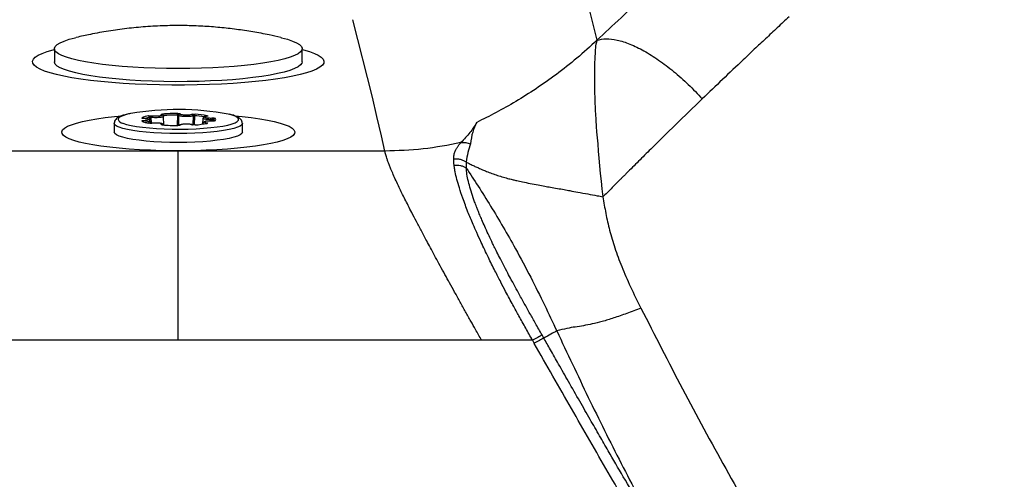
# Model space of a CAD drawing. Extents: x -51 to 27, y -13 to 136.
# Drawn here: x -14 to -1, y 25 to 31 of the extents above; entities that cross this region are included whole.
import ezdxf

# ---------------------------------------------------------------- set-up
doc = ezdxf.new("R2010")
doc.units = 0
doc.header["$MEASUREMENT"] = 0
doc.layers.add('GEOMETRY', color=2, linetype='Continuous', lineweight=25)

# ---------------------------------------------------------------- blocks, each defined once
blk = doc.blocks.new('2026 MONTERREY-BLOOM')
at = {"layer": 'GEOMETRY'}
for p, q in [((5.058, -51.3), (5.388, -52.61)), ((2.498, -53.342), (2.246, -52.345)), ((-1.595, -52.718), (-1.595, -52.886)), ((1.595, -52.886), (1.595, -52.718)), ((2.557, -53.591), (2.498, -53.342)), ((-0.184, -53.702), (-0.189, -53.591)), ((-0.009, -53.708), (-0.007, -53.574)), ((0.003, -53.577), (0.001, -53.707)), ((0.192, -53.7), (0.194, -53.584)), ((0.208, -53.582), (0.206, -53.7)), ((2.614, -53.839), (2.557, -53.591)), ((-0.825, -53.679), (-0.825, -53.793)), ((-0.446, -53.617), (-0.447, -53.618)), ((-0.365, -53.642), (-0.367, -53.603)), ((-0.361, -53.679), (-0.363, -53.648)), ((-0.353, -53.604), (-0.349, -53.679)), ((-0.007, -53.708), (-0.008, -53.708)), ((-0.002, -53.708), (-0.007, -53.708)), ((0.318, -53.616), (0.313, -53.689)), ((0.318, -53.681), (0.317, -53.689)), ((0.437, -53.65), (0.438, -53.65)), ((0.44, -53.65), (0.441, -53.633)), ((0.454, -53.633), (0.453, -53.65)), ((0.825, -53.793), (0.825, -53.679)), ((3.838, -53.67), (3.84, -53.667)), ((2.659, -54.036), (2.614, -53.839)), ((0, -54.036), (-3.392, -54.036)), ((2.659, -54.036), (0, -54.036)), ((0, -56.474), (-4.569, -56.474)), ((3.903, -56.474), (0, -56.474)), ((4.559, -56.474), (3.903, -56.474)), ((4.559, -56.474), (4.581, -56.514)), ((4.704, -56.445), (4.681, -56.405))]:
    blk.add_line(p, q, dxfattribs=at)
at = {"layer": 'GEOMETRY', "flags": 128}
for points in [[(1.319, -52.574), (1.329, -52.576), (1.406, -52.597), (1.47, -52.619), (1.522, -52.641), (1.56, -52.665), (1.584, -52.688), (1.595, -52.712), (1.591, -52.736), (1.574, -52.76), (1.542, -52.784), (1.497, -52.807), (1.439, -52.829), (1.369, -52.85), (1.286, -52.87), (1.192, -52.889), (1.087, -52.906), (0.973, -52.922), (0.851, -52.935), (0.721, -52.947), (0.584, -52.957), (0.443, -52.965), (0.297, -52.97), (0.149, -52.974), (0, -52.975), (-0.15, -52.974), (-0.298, -52.97), (-0.443, -52.965), (-0.585, -52.957), (-0.721, -52.947), (-0.851, -52.935), (-0.974, -52.921), (-1.088, -52.906), (-1.192, -52.889), (-1.286, -52.87), (-1.369, -52.85), (-1.439, -52.829), (-1.497, -52.807), (-1.542, -52.784), (-1.574, -52.76), (-1.591, -52.736), (-1.595, -52.712), (-1.584, -52.688), (-1.584, -52.688)], [(-1.584, -52.688), (-1.56, -52.665), (-1.521, -52.641), (-1.47, -52.619), (-1.405, -52.597), (-1.329, -52.576), (-1.317, -52.574)], [(5.388, -52.61), (5.388, -52.611), (5.386, -52.616), (5.38, -52.636), (5.375, -52.658), (5.371, -52.681), (5.368, -52.707), (5.365, -52.733), (5.363, -52.761), (5.36, -52.834), (5.358, -52.914), (5.356, -52.992), (5.356, -53.079), (5.356, -53.17), (5.357, -53.265), (5.359, -53.367), (5.36, -53.397), (5.361, -53.428), (5.363, -53.463), (5.365, -53.499), (5.365, -53.514), (5.366, -53.53), (5.367, -53.548), (5.369, -53.568), (5.372, -53.62), (5.373, -53.634), (5.373, -53.637), (5.373, -53.639), (5.373, -53.639), (5.373, -53.639), (5.373, -53.639), (5.373, -53.639), (5.373, -53.639), (5.373, -53.639), (5.373, -53.639), (5.373, -53.639), (5.373, -53.639), (5.373, -53.639), (5.379, -53.72), (5.384, -53.787), (5.39, -53.866), (5.397, -53.943), (5.405, -54.037), (5.413, -54.13), (5.422, -54.227), (5.431, -54.326), (5.441, -54.425), (5.452, -54.524), (5.465, -54.625)], [(1.595, -52.728), (1.61, -52.732), (1.687, -52.754), (1.751, -52.778), (1.802, -52.803), (1.84, -52.828), (1.864, -52.854), (1.875, -52.88), (1.871, -52.906), (1.854, -52.931), (1.823, -52.957), (1.778, -52.982), (1.72, -53.006), (1.65, -53.029), (1.567, -53.052), (1.473, -53.073), (1.368, -53.092), (1.253, -53.11), (1.128, -53.127), (0.995, -53.142), (0.855, -53.154), (0.708, -53.165), (0.556, -53.174), (0.4, -53.181), (0.241, -53.185), (0.081, -53.187), (-0.081, -53.187), (-0.241, -53.185), (-0.4, -53.181), (-0.556, -53.174), (-0.708, -53.165), (-0.855, -53.154), (-0.995, -53.142), (-1.128, -53.127), (-1.253, -53.11), (-1.368, -53.092), (-1.473, -53.073), (-1.567, -53.052), (-1.65, -53.029), (-1.72, -53.006), (-1.778, -52.982), (-1.823, -52.957), (-1.854, -52.931), (-1.871, -52.906), (-1.875, -52.88), (-1.864, -52.854), (-1.84, -52.828), (-1.802, -52.803), (-1.751, -52.778), (-1.687, -52.754), (-1.61, -52.732), (-1.595, -52.728)], [(-0.187, -53.141), (-0.336, -53.137), (-0.483, -53.131), (-0.625, -53.122), (-0.762, -53.111), (-0.892, -53.099), (-1.013, -53.084), (-1.126, -53.068), (-1.228, -53.05), (-1.319, -53.03), (-1.399, -53.009), (-1.465, -52.987), (-1.518, -52.965), (-1.558, -52.941), (-1.583, -52.917), (-1.594, -52.893), (-1.595, -52.886)], [(1.595, -52.886), (1.591, -52.904), (1.573, -52.928), (1.541, -52.952), (1.495, -52.975), (1.436, -52.998), (1.363, -53.019), (1.278, -53.039), (1.182, -53.058), (1.075, -53.076), (0.958, -53.091), (0.832, -53.105), (0.699, -53.117), (0.56, -53.126), (0.415, -53.134), (0.267, -53.139), (0.116, -53.142), (-0.035, -53.143), (-0.187, -53.141)], [(0.729, -53.582), (0.822, -53.591), (0.939, -53.605), (1.048, -53.62), (1.146, -53.637), (1.234, -53.656), (1.311, -53.676), (1.375, -53.697), (1.427, -53.718), (1.465, -53.741), (1.489, -53.764), (1.5, -53.787), (1.496, -53.81), (1.479, -53.834), (1.447, -53.856), (1.403, -53.879), (1.345, -53.9), (1.274, -53.92), (1.192, -53.939), (1.098, -53.957), (0.995, -53.974), (0.882, -53.988), (0.76, -54.001), (0.632, -54.012), (0.498, -54.021), (0.359, -54.027), (0.217, -54.032), (0.072, -54.034), (-0.072, -54.034), (-0.217, -54.032), (-0.359, -54.027), (-0.498, -54.021), (-0.632, -54.012), (-0.76, -54.001), (-0.882, -53.988), (-0.995, -53.974), (-1.098, -53.957), (-1.192, -53.939), (-1.274, -53.92), (-1.345, -53.9), (-1.403, -53.879), (-1.447, -53.856), (-1.479, -53.834), (-1.496, -53.81), (-1.5, -53.787), (-1.489, -53.764), (-1.465, -53.741), (-1.427, -53.718), (-1.375, -53.697), (-1.311, -53.676), (-1.234, -53.656), (-1.146, -53.637), (-1.048, -53.62), (-0.939, -53.605), (-0.822, -53.591), (-0.726, -53.582)], [(-0.613, -53.554), (-0.667, -53.567), (-0.713, -53.581), (-0.747, -53.597), (-0.768, -53.614), (-0.775, -53.63)], [(-0.211, -53.567), (-0.214, -53.566), (-0.217, -53.566)], [(0.369, -53.588), (0.366, -53.587), (0.366, -53.588)], [(0.679, -53.69), (0.692, -53.686), (0.732, -53.671), (0.759, -53.655), (0.773, -53.638), (0.773, -53.622), (0.759, -53.605), (0.732, -53.589), (0.692, -53.574), (0.642, -53.56)], [(0.825, -53.679), (0.825, -53.679), (0.818, -53.697), (0.797, -53.714), (0.762, -53.73), (0.714, -53.746), (0.655, -53.76), (0.583, -53.773), (0.502, -53.785), (0.413, -53.794), (0.316, -53.802), (0.214, -53.808), (0.108, -53.811), (0, -53.812), (-0.108, -53.811), (-0.214, -53.808), (-0.316, -53.802), (-0.412, -53.794), (-0.502, -53.785), (-0.583, -53.773), (-0.655, -53.76), (-0.714, -53.746), (-0.762, -53.73), (-0.797, -53.714), (-0.818, -53.697), (-0.825, -53.679)], [(-0.717, -53.677), (-0.713, -53.679), (-0.667, -53.694), (-0.608, -53.707), (-0.539, -53.72), (-0.46, -53.73), (-0.372, -53.739), (-0.279, -53.746), (-0.18, -53.751), (-0.078, -53.754), (0.026, -53.755), (0.129, -53.753), (0.23, -53.749), (0.326, -53.743), (0.417, -53.735), (0.5, -53.725), (0.575, -53.714), (0.639, -53.701), (0.679, -53.69)], [(-0.379, -53.678), (-0.38, -53.678), (-0.383, -53.678)], [(-0.343, -53.678), (-0.342, -53.678), (-0.34, -53.678)], [(-0.201, -53.701), (-0.201, -53.701), (-0.203, -53.701)], [(0.176, -53.697), (0.179, -53.697), (0.183, -53.698)], [(0.217, -53.7), (0.215, -53.7), (0.215, -53.7)], [(0.373, -53.68), (0.371, -53.68), (0.37, -53.68)], [(0.825, -53.793), (0.818, -53.81), (0.797, -53.827), (0.762, -53.844), (0.714, -53.859), (0.655, -53.874), (0.583, -53.887), (0.502, -53.898), (0.413, -53.908), (0.316, -53.916), (0.214, -53.921), (0.108, -53.925), (0, -53.926), (-0.108, -53.925), (-0.214, -53.921), (-0.316, -53.916), (-0.412, -53.908), (-0.502, -53.898), (-0.583, -53.887), (-0.655, -53.874), (-0.714, -53.859), (-0.762, -53.844), (-0.797, -53.827), (-0.818, -53.81), (-0.825, -53.793)]]:
    blk.add_lwpolyline(points, dxfattribs=at)
at = {"layer": 'GEOMETRY'}
for centre, radius, start, end in [((-0.004, -57.13), 3.628, 79.7464, 99.6577), ((-0.339, -53.857), 0.278, 98.9624, 117.9651), ((-0.388, -53.603), 0.0207, 359.3488, 76.3401), ((-0.331, -53.602), 0.0216, 114.1124, 185.8004), ((-0.004, -56.31), 2.757, 90.0684, 94.1352), ((-0.219, -53.578), 0.0246, 353.8511, 49.1298), ((-0.004, -56.217), 2.644, 90.0684, 94.1352), ((-0.508, -53.57), 0.5, 359.5883, 2.0588), ((0.023, -53.577), 0.0198, 89.4839, 178.8016), ((0.173, -53.583), 0.0207, 359.33, 82.8322), ((0.231, -53.579), 0.0239, 128.3207, 186.0329), ((0.09, -55.116), 1.539, 80.9188, 85.6245), ((0.111, -55.005), 1.448, 79.5634, 85.8224), ((0.377, -53.597), 0.017, 100.8221, 147.7187), ((-0.704, -53.603), 0.0757, 201.1818, 260.4123), ((-0.471, -53.632), 0.02, 50.9843, 87.4704), ((-0.339, -53.403), 0.278, 242.0349, 261.0376), ((-0.469, -53.667), 0.0186, 55.3178, 92.4346), ((-0.475, -53.659), 0.0321, 355.0336, 29.6373), ((-0.289, -54.004), 0.409, 100.981, 109.4619), ((-0.219, -53.713), 0.0186, 42.9023, 84.429), ((-0.004, -50.951), 2.757, 265.8648, 269.9316), ((0.023, -53.723), 0.0202, 90.1172, 118.6052), ((0.111, -52.256), 1.448, 274.1776, 280.4366), ((0.374, -53.688), 0.0158, 109.2984, 160.3052), ((0.403, -53.629), 0.0381, 354.2146, 29.4243), ((0.474, -53.634), 0.0205, 92.5055, 176.0386), ((0.442, -53.652), 0.0217, 11.5482, 58.7305), ((0.472, -53.665), 0.0189, 87.8689, 127.1094), ((0.465, -53.63), 0.018, 296.2995, 63.7005)]:
    blk.add_arc(centre, radius, start, end, dxfattribs=at)
for points, knots in [([(36.859, -38.985), (36.859, -39.022), (36.859, -39.104), (36.859, -39.239), (36.859, -39.396), (36.859, -39.568), (36.859, -39.736), (36.859, -39.877), (36.859, -39.976), (36.859, -40.077), (36.859, -40.194), (36.859, -40.34), (36.859, -40.483), (36.859, -40.621), (36.859, -40.823), (36.859, -41.098), (36.859, -41.453), (36.859, -41.82), (36.858, -42.212), (36.858, -42.618), (36.857, -43.039), (36.855, -43.462), (36.854, -43.893), (36.852, -44.335), (36.849, -45.064), (36.843, -46.07), (36.836, -47.022), (36.831, -47.633), (36.828, -47.913), (36.826, -48.213), (36.822, -48.535), (36.819, -48.88), (36.815, -49.226), (36.807, -49.906), (36.793, -50.909), (36.772, -52.226), (36.748, -53.511), (36.723, -54.715), (36.695, -55.842), (36.674, -56.641), (36.659, -57.171), (36.651, -57.441), (36.643, -57.709), (36.634, -57.975), (36.626, -58.239), (36.607, -58.826), (36.576, -59.723), (36.54, -60.635), (36.515, -61.236), (36.502, -61.54), (36.489, -61.84), (36.474, -62.155), (36.458, -62.501), (36.434, -63.003), (36.402, -63.633), (36.361, -64.364), (36.324, -64.988), (36.291, -65.509), (36.264, -65.92), (36.245, -66.194), (36.235, -66.339), (36.232, -66.374), (36.23, -66.409), (36.227, -66.443), (36.224, -66.478), (36.222, -66.512), (36.219, -66.547), (36.202, -66.781), (36.169, -67.208), (36.117, -67.82), (36.064, -68.396), (36.011, -68.934), (35.958, -69.431), (35.907, -69.882), (35.858, -70.263), (35.795, -70.569), (35.731, -70.824), (35.665, -71.043), (35.608, -71.209), (35.566, -71.323), (35.532, -71.409), (35.497, -71.495), (35.461, -71.58), (35.423, -71.664), (35.351, -71.817), (35.28, -71.955), (35.211, -72.079), (35.186, -72.123), (35.158, -72.17), (35.119, -72.236), (34.999, -72.43), (34.784, -72.739), (34.483, -73.096), (34.184, -73.398), (33.895, -73.652), (33.59, -73.886), (33.269, -74.098), (32.934, -74.287), (32.564, -74.465), (32.157, -74.623), (31.712, -74.754), (31.259, -74.849), (30.8, -74.902), (30.344, -74.954), (29.886, -75.002), (29.441, -75.046), (29.006, -75.087), (28.583, -75.124), (28.161, -75.158), (27.739, -75.191), (27.315, -75.223), (26.731, -75.263), (25.992, -75.311), (25.095, -75.363), (24.191, -75.41), (23.309, -75.453), (22.377, -75.495), (21.391, -75.536), (20.304, -75.576), (19.184, -75.614), (18.079, -75.647), (16.991, -75.677), (16.207, -75.696), (15.689, -75.708), (15.444, -75.713), (15.198, -75.719), (14.951, -75.724), (14.703, -75.729), (14.453, -75.734), (13.759, -75.748), (12.604, -75.768), (11.388, -75.786), (10.554, -75.796), (10.116, -75.801), (9.68, -75.806), (9.248, -75.81), (8.828, -75.814), (8.28, -75.819), (7.585, -75.825), (6.735, -75.83), (5.853, -75.835), (4.966, -75.839), (3.975, -75.842), (2.91, -75.844), (1.754, -75.846), (0.609, -75.847), (-0.455, -75.847), (-1.44, -75.846), (-2.343, -75.845), (-3.238, -75.843), (-3.829, -75.842), (-4.118, -75.841)], [0, 0, 0, 0, 0.0015205, 0.0033457, 0.0054756, 0.007915, 0.0103829, 0.0122963, 0.0136552, 0.0144139, 0.0164289, 0.0184285, 0.0203659, 0.0222411, 0.0240541, 0.0286038, 0.0334271, 0.0385312, 0.0435423, 0.0493867, 0.0550992, 0.0606799, 0.0666233, 0.0726617, 0.0786535, 0.0963497, 0.113627, 0.1174481, 0.121248, 0.1250268, 0.1296573, 0.1343866, 0.1390883, 0.1437626, 0.1620811, 0.1799649, 0.1974138, 0.2144282, 0.2290414, 0.2433183, 0.2470019, 0.2506624, 0.2542999, 0.2579143, 0.2615057, 0.265074, 0.2818429, 0.2980744, 0.3022367, 0.3063621, 0.3104507, 0.3145025, 0.3191882, 0.3245637, 0.3349686, 0.3449124, 0.3543951, 0.3604013, 0.3662067, 0.3711496, 0.3716267, 0.3721023, 0.3725764, 0.3730489, 0.37352, 0.3739896, 0.3744577, 0.3749243, 0.3835541, 0.3918977, 0.3999554, 0.4071383, 0.4139151, 0.4202961, 0.4256539, 0.4295637, 0.4329884, 0.436386, 0.4388658, 0.4401192, 0.4413721, 0.4426249, 0.443878, 0.4451317, 0.4463864, 0.4507691, 0.4514578, 0.4521466, 0.4528356, 0.4537108, 0.455254, 0.4621392, 0.4690242, 0.4742408, 0.4794587, 0.4846756, 0.4898923, 0.4951112, 0.5003286, 0.5066101, 0.5128922, 0.519174, 0.5254609, 0.5317008, 0.5378835, 0.5442016, 0.5499516, 0.55566, 0.5615042, 0.5671845, 0.5729289, 0.5788098, 0.5910574, 0.6030653, 0.6154142, 0.6279319, 0.6390692, 0.6533928, 0.6681633, 0.6833808, 0.6990455, 0.7132005, 0.7277021, 0.7310052, 0.7343258, 0.7376638, 0.7410194, 0.7443924, 0.7477829, 0.7511908, 0.7726989, 0.7948379, 0.8007406, 0.8066865, 0.8126757, 0.8184869, 0.8242755, 0.829799, 0.8408264, 0.8525895, 0.8644161, 0.8767764, 0.8887042, 0.904785, 0.9201624, 0.9358208, 0.9514061, 0.963534, 0.9759348, 0.9882033, 1, 1, 1, 1]), ([(36.643, -38.985), (36.643, -39.828), (36.644, -41.551), (36.638, -44.154), (36.623, -46.796), (36.598, -49.436), (36.56, -52.073), (36.508, -54.709), (36.443, -57.234), (36.364, -59.65), (36.27, -61.957), (36.155, -64.262), (36.031, -66.228), (35.9, -67.852), (35.802, -68.877), (35.716, -69.638), (35.663, -70.134), (35.567, -70.618), (35.44, -71.049), (35.293, -71.432), (35.137, -71.768), (34.958, -72.092), (34.757, -72.403), (34.535, -72.7), (34.293, -72.981), (34.032, -73.244), (33.754, -73.488), (33.46, -73.713), (33.15, -73.917), (32.828, -74.099), (32.47, -74.269), (32.078, -74.421), (31.65, -74.547), (31.21, -74.637), (30.76, -74.689), (30.304, -74.741), (29.845, -74.789), (29.117, -74.861), (28.118, -74.947), (26.517, -75.064), (24.581, -75.177), (22.165, -75.291), (19.603, -75.387), (16.893, -75.466), (14.119, -75.527), (11.282, -75.573), (9.295, -75.594), (8.222, -75.603), (8.062, -75.605), (7.902, -75.606), (7.75, -75.607), (7.619, -75.608), (7.509, -75.609), (7.406, -75.61), (7.287, -75.61), (6.823, -75.614), (5.731, -75.62), (3.332, -75.628), (-0.049, -75.632), (-2.762, -75.627), (-4.118, -75.625)], [0, 0, 0, 0, 0.034488, 0.070526, 0.106569, 0.142591, 0.178588, 0.214528, 0.250471, 0.281965, 0.313469, 0.344975, 0.376447, 0.394063, 0.411668, 0.418581, 0.425411, 0.432079, 0.438744, 0.443794, 0.448844, 0.453894, 0.458943, 0.463993, 0.469043, 0.474092, 0.479142, 0.484192, 0.489242, 0.494293, 0.499343, 0.505424, 0.511505, 0.517586, 0.523766, 0.530042, 0.536349, 0.542658, 0.560012, 0.577374, 0.608371, 0.639386, 0.67635, 0.71332, 0.75032, 0.789907, 0.829466, 0.831649, 0.833831, 0.836013, 0.838185, 0.84005, 0.841408, 0.842657, 0.844259, 0.846315, 0.861623, 0.88897, 0.944497, 1, 1, 1, 1]), ([(6.013, -52.024), (5.907, -52.122), (5.696, -52.32), (5.491, -52.513), (5.388, -52.61)], [0, 0, 0, 0, 0.4992622, 1, 1, 1, 1]), ([(7.86, -52.306), (7.809, -52.353), (7.708, -52.448), (7.608, -52.543), (7.557, -52.59)], [0, 0, 0, 0, 0.501601, 1, 1, 1, 1]), ([(1.318, -52.575), (1.268, -52.563), (1.15, -52.535), (0.96, -52.5), (0.748, -52.468), (0.534, -52.444), (0.312, -52.427), (0.076, -52.419), (-0.17, -52.421), (-0.419, -52.434), (-0.661, -52.457), (-0.898, -52.49), (-1.115, -52.528), (-1.252, -52.559), (-1.312, -52.573)], [0, 0, 0, 0, 0.057498, 0.138033, 0.218257, 0.299011, 0.381839, 0.469447, 0.566198, 0.660057, 0.751293, 0.840904, 0.930228, 1, 1, 1, 1]), ([(5.388, -52.61), (5.302, -52.688), (5.13, -52.845), (4.866, -53.052), (4.603, -53.237), (4.344, -53.4), (4.088, -53.545), (3.923, -53.626), (3.84, -53.667)], [0, 0, 0, 0, 0.166633, 0.333221, 0.499822, 0.666504, 0.833246, 1, 1, 1, 1]), ([(5.388, -52.61), (5.425, -52.601), (5.5, -52.582), (5.645, -52.601), (5.81, -52.653), (5.991, -52.741), (6.181, -52.86), (6.374, -53.007), (6.566, -53.175), (6.684, -53.301), (6.743, -53.364)], [0, 0, 0, 0, 0.125002, 0.249994, 0.374989, 0.499991, 0.624993, 0.74999, 0.87499, 1, 1, 1, 1]), ([(7.557, -52.59), (7.509, -52.635), (7.413, -52.725), (7.318, -52.815), (7.271, -52.86)], [0, 0, 0, 0, 0.501392, 1, 1, 1, 1]), ([(7.271, -52.86), (7.181, -52.945), (7.003, -53.115), (6.829, -53.281), (6.743, -53.364)], [0, 0, 0, 0, 0.501782, 1, 1, 1, 1]), ([(6.743, -53.364), (6.628, -53.476), (6.4, -53.696), (6.186, -53.907), (6.081, -54.011)], [0, 0, 0, 0, 0.508872, 1, 1, 1, 1]), ([(-0.623, -53.555), (-0.628, -53.556), (-0.656, -53.561), (-0.697, -53.572), (-0.745, -53.589), (-0.78, -53.606), (-0.804, -53.626), (-0.821, -53.65), (-0.824, -53.67), (-0.825, -53.679)], [0, 0, 0, 0, 0.046596, 0.23737, 0.432235, 0.636033, 0.773422, 0.887943, 1, 1, 1, 1]), ([(-0.383, -53.583), (-0.38, -53.582), (-0.376, -53.581), (-0.366, -53.581), (-0.356, -53.581), (-0.347, -53.581), (-0.342, -53.582), (-0.34, -53.582)], [0, 0, 0, 0, 0.210165, 0.420329, 0.630576, 0.841225, 1, 1, 1, 1]), ([(-0.19, -53.591), (-0.19, -53.592), (-0.19, -53.595), (-0.202, -53.599), (-0.224, -53.603), (-0.254, -53.606), (-0.288, -53.607), (-0.323, -53.606), (-0.343, -53.605), (-0.353, -53.604)], [0, 0, 0, 0, 0.096679, 0.245543, 0.394465, 0.543444, 0.692454, 0.841455, 1, 1, 1, 1]), ([(-0.34, -53.582), (-0.332, -53.583), (-0.316, -53.584), (-0.288, -53.585), (-0.261, -53.584), (-0.237, -53.582), (-0.219, -53.579), (-0.209, -53.575), (-0.208, -53.57), (-0.214, -53.567), (-0.217, -53.566)], [0, 0, 0, 0, 0.131952, 0.255996, 0.380084, 0.504168, 0.628204, 0.752168, 0.876083, 1, 1, 1, 1]), ([(-0.217, -53.566), (-0.218, -53.566), (-0.221, -53.565), (-0.22, -53.563), (-0.216, -53.561), (-0.21, -53.56), (-0.205, -53.56), (-0.203, -53.56)], [0, 0, 0, 0, 0.211413, 0.42284, 0.63392, 0.844474, 1, 1, 1, 1]), ([(-0.189, -53.591), (-0.189, -53.589), (-0.189, -53.584), (-0.193, -53.578), (-0.199, -53.572), (-0.204, -53.569), (-0.209, -53.568), (-0.211, -53.567)], [0, 0, 0, 0, 0.121861, 0.32386, 0.51917, 0.757837, 1, 1, 1, 1]), ([(-0.008, -53.552), (-0.004, -53.552), (0.003, -53.553), (0.012, -53.553), (0.019, -53.555), (0.022, -53.556), (0.023, -53.557), (0.023, -53.557)], [0, 0, 0, 0, 0.210165, 0.420329, 0.630576, 0.841225, 1, 1, 1, 1]), ([(0.003, -53.577), (0.003, -53.576), (0.003, -53.576), (0.001, -53.575), (-0.001, -53.574), (-0.004, -53.574), (-0.006, -53.574), (-0.007, -53.574)], [0, 0, 0, 0, 0.160472, 0.372368, 0.582457, 0.791373, 1, 1, 1, 1]), ([(0.194, -53.584), (0.188, -53.585), (0.177, -53.588), (0.149, -53.591), (0.116, -53.592), (0.082, -53.592), (0.05, -53.59), (0.024, -53.586), (0.006, -53.582), (0.004, -53.578), (0.003, -53.577)], [0, 0, 0, 0, 0.123967, 0.247898, 0.371842, 0.495833, 0.619873, 0.743938, 0.867996, 1, 1, 1, 1]), ([(0.023, -53.557), (0.024, -53.559), (0.025, -53.562), (0.04, -53.566), (0.06, -53.569), (0.086, -53.57), (0.113, -53.571), (0.14, -53.569), (0.162, -53.567), (0.171, -53.564), (0.176, -53.563)], [0, 0, 0, 0, 0.131952, 0.255996, 0.380084, 0.504168, 0.628204, 0.752168, 0.876083, 1, 1, 1, 1]), ([(0.176, -53.563), (0.178, -53.562), (0.181, -53.561), (0.19, -53.561), (0.199, -53.56), (0.209, -53.56), (0.214, -53.56), (0.217, -53.561)], [0, 0, 0, 0, 0.211413, 0.42284, 0.63392, 0.844474, 1, 1, 1, 1]), ([(0.208, -53.582), (0.207, -53.582), (0.205, -53.582), (0.202, -53.582), (0.199, -53.582), (0.196, -53.583), (0.195, -53.583), (0.194, -53.584)], [0, 0, 0, 0, 0.154409, 0.363544, 0.574125, 0.786447, 1, 1, 1, 1]), ([(0.363, -53.588), (0.358, -53.589), (0.344, -53.591), (0.334, -53.594), (0.323, -53.602), (0.318, -53.609), (0.318, -53.614), (0.318, -53.616)], [0, 0, 0, 0, 0.201208, 0.639797, 0.79284, 0.930205, 1, 1, 1, 1]), ([(0.369, -53.588), (0.362, -53.589), (0.348, -53.591), (0.338, -53.595), (0.337, -53.599), (0.344, -53.604), (0.361, -53.607), (0.383, -53.61), (0.41, -53.611), (0.428, -53.611), (0.437, -53.61)], [0, 0, 0, 0, 0.131952, 0.255996, 0.380084, 0.504168, 0.628204, 0.752168, 0.876083, 1, 1, 1, 1]), ([(0.371, -53.587), (0.371, -53.587), (0.371, -53.587), (0.37, -53.587), (0.368, -53.587), (0.366, -53.587), (0.366, -53.587)], [0, 0, 0, 0, 0.164213, 0.477861, 0.907169, 1, 1, 1, 1]), ([(0.373, -53.581), (0.375, -53.581), (0.379, -53.582), (0.381, -53.584), (0.379, -53.585), (0.375, -53.587), (0.37, -53.587), (0.369, -53.588)], [0, 0, 0, 0, 0.210165, 0.420329, 0.630576, 0.841225, 1, 1, 1, 1]), ([(0.824, -53.678), (0.823, -53.669), (0.821, -53.65), (0.806, -53.628), (0.785, -53.61), (0.754, -53.593), (0.714, -53.577), (0.677, -53.567), (0.66, -53.563)], [0, 0, 0, 0, 0.115578, 0.241428, 0.382543, 0.566328, 0.805365, 1, 1, 1, 1]), ([(-0.447, -53.618), (-0.45, -53.617), (-0.457, -53.617), (-0.464, -53.616), (-0.469, -53.614), (-0.471, -53.613), (-0.47, -53.612), (-0.47, -53.612)], [0, 0, 0, 0, 0.211413, 0.42284, 0.63392, 0.844474, 1, 1, 1, 1]), ([(-0.47, -53.649), (-0.47, -53.648), (-0.471, -53.647), (-0.468, -53.645), (-0.463, -53.644), (-0.455, -53.643), (-0.449, -53.643), (-0.447, -53.643)], [0, 0, 0, 0, 0.210165, 0.420329, 0.630576, 0.841225, 1, 1, 1, 1]), ([(-0.449, -53.617), (-0.452, -53.617), (-0.456, -53.617), (-0.46, -53.616), (-0.461, -53.616), (-0.461, -53.616), (-0.461, -53.616)], [0, 0, 0, 0, 0.387159, 0.694814, 0.912924, 1, 1, 1, 1]), ([(-0.446, -53.617), (-0.447, -53.617), (-0.448, -53.617), (-0.449, -53.617), (-0.449, -53.617)], [0, 0, 0, 0, 0.9804059, 1, 1, 1, 1]), ([(-0.364, -53.648), (-0.364, -53.645), (-0.365, -53.64), (-0.37, -53.634), (-0.376, -53.629), (-0.386, -53.624), (-0.402, -53.621), (-0.425, -53.618), (-0.441, -53.618), (-0.447, -53.618)], [0, 0, 0, 0, 0.0793787, 0.1540349, 0.2360443, 0.3583534, 0.6126278, 0.8669865, 1, 1, 1, 1]), ([(-0.447, -53.643), (-0.438, -53.642), (-0.42, -53.641), (-0.399, -53.638), (-0.386, -53.634), (-0.382, -53.63), (-0.387, -53.626), (-0.4, -53.622), (-0.421, -53.619), (-0.438, -53.618), (-0.447, -53.618)], [0, 0, 0, 0, 0.131952, 0.255996, 0.380084, 0.504168, 0.628204, 0.752168, 0.876083, 1, 1, 1, 1]), ([(-0.363, -53.648), (-0.363, -53.648), (-0.361, -53.65), (-0.368, -53.654), (-0.383, -53.659), (-0.405, -53.663), (-0.421, -53.664), (-0.428, -53.664)], [0, 0, 0, 0, 0.00061, 0.279995, 0.559438, 0.838865, 1, 1, 1, 1]), ([(-0.34, -53.678), (-0.343, -53.679), (-0.348, -53.679), (-0.359, -53.68), (-0.369, -53.679), (-0.377, -53.679), (-0.381, -53.678), (-0.383, -53.678)], [0, 0, 0, 0, 0.211413, 0.42284, 0.63392, 0.844474, 1, 1, 1, 1]), ([(-0.358, -53.679), (-0.361, -53.679), (-0.366, -53.679), (-0.373, -53.679), (-0.377, -53.678), (-0.378, -53.678), (-0.379, -53.678)], [0, 0, 0, 0, 0.345403, 0.65928, 0.913568, 1, 1, 1, 1]), ([(-0.353, -53.604), (-0.353, -53.604), (-0.355, -53.603), (-0.358, -53.603), (-0.361, -53.602), (-0.365, -53.602), (-0.366, -53.603), (-0.367, -53.603)], [0, 0, 0, 0, 0.160472, 0.372368, 0.582457, 0.791373, 1, 1, 1, 1]), ([(-0.343, -53.678), (-0.343, -53.678), (-0.345, -53.679), (-0.35, -53.679), (-0.355, -53.679), (-0.358, -53.679), (-0.358, -53.679)], [0, 0, 0, 0, 0.099175, 0.503223, 0.987842, 1, 1, 1, 1]), ([(-0.189, -53.707), (-0.189, -53.707), (-0.189, -53.703), (-0.191, -53.697), (-0.196, -53.691), (-0.203, -53.686), (-0.214, -53.682), (-0.233, -53.678), (-0.263, -53.676), (-0.296, -53.675), (-0.324, -53.676), (-0.337, -53.678), (-0.342, -53.679)], [0, 0, 0, 0, 0.0091625, 0.0623424, 0.1101487, 0.1644945, 0.249094, 0.425848, 0.5830766, 0.7480502, 0.9117814, 1, 1, 1, 1]), ([(-0.217, -53.694), (-0.214, -53.693), (-0.207, -53.69), (-0.21, -53.685), (-0.22, -53.681), (-0.239, -53.678), (-0.263, -53.676), (-0.29, -53.675), (-0.317, -53.676), (-0.332, -53.678), (-0.34, -53.678)], [0, 0, 0, 0, 0.131952, 0.255996, 0.380084, 0.504168, 0.628204, 0.752168, 0.876083, 1, 1, 1, 1]), ([(-0.203, -53.701), (-0.206, -53.7), (-0.212, -53.7), (-0.218, -53.699), (-0.221, -53.697), (-0.22, -53.695), (-0.218, -53.695), (-0.217, -53.694)], [0, 0, 0, 0, 0.210165, 0.420329, 0.630576, 0.841225, 1, 1, 1, 1]), ([(-0.201, -53.7), (-0.202, -53.7), (-0.205, -53.7), (-0.209, -53.7), (-0.211, -53.699), (-0.211, -53.699), (-0.211, -53.699)], [0, 0, 0, 0, 0.1926389, 0.5777787, 0.8495306, 1, 1, 1, 1]), ([(0.023, -53.703), (0.023, -53.704), (0.022, -53.705), (0.017, -53.706), (0.009, -53.707), (0.001, -53.708), (-0.005, -53.708), (-0.008, -53.708)], [0, 0, 0, 0, 0.211413, 0.42284, 0.63392, 0.844474, 1, 1, 1, 1]), ([(0.014, -53.706), (0.014, -53.706), (0.014, -53.706), (0.013, -53.706), (0.01, -53.707), (0.005, -53.707), (0.001, -53.708), (-0.002, -53.708), (-0.002, -53.708)], [0, 0, 0, 0, 0.060553, 0.204368, 0.405491, 0.656155, 0.977443, 1, 1, 1, 1]), ([(0.179, -53.698), (0.176, -53.697), (0.168, -53.694), (0.146, -53.691), (0.114, -53.689), (0.08, -53.69), (0.05, -53.692), (0.029, -53.696), (0.017, -53.7), (0.011, -53.705), (0.009, -53.707)], [0, 0, 0, 0, 0.063664, 0.214861, 0.373438, 0.527985, 0.682143, 0.841369, 0.943649, 1, 1, 1, 1]), ([(0.176, -53.697), (0.171, -53.696), (0.161, -53.693), (0.138, -53.691), (0.112, -53.69), (0.084, -53.69), (0.059, -53.692), (0.039, -53.695), (0.025, -53.699), (0.024, -53.702), (0.023, -53.703)], [0, 0, 0, 0, 0.131952, 0.255996, 0.380084, 0.504168, 0.628204, 0.752168, 0.876083, 1, 1, 1, 1]), ([(0.217, -53.7), (0.213, -53.7), (0.207, -53.7), (0.197, -53.7), (0.187, -53.7), (0.18, -53.699), (0.177, -53.698), (0.176, -53.697)], [0, 0, 0, 0, 0.210165, 0.420329, 0.630576, 0.841225, 1, 1, 1, 1]), ([(0.203, -53.7), (0.201, -53.7), (0.195, -53.7), (0.188, -53.699), (0.184, -53.699), (0.183, -53.698), (0.183, -53.698), (0.183, -53.698)], [0, 0, 0, 0, 0.284258, 0.555534, 0.775238, 0.928073, 1, 1, 1, 1]), ([(0.215, -53.699), (0.214, -53.7), (0.211, -53.7), (0.206, -53.7), (0.203, -53.7), (0.203, -53.7)], [0, 0, 0, 0, 0.274366, 0.947408, 1, 1, 1, 1]), ([(0.441, -53.633), (0.43, -53.633), (0.408, -53.633), (0.375, -53.631), (0.346, -53.628), (0.327, -53.623), (0.317, -53.619), (0.319, -53.617), (0.319, -53.616)], [0, 0, 0, 0, 0.18537, 0.370688, 0.556023, 0.741431, 0.92691, 1, 1, 1, 1]), ([(0.432, -53.65), (0.427, -53.65), (0.41, -53.649), (0.383, -53.65), (0.354, -53.653), (0.337, -53.658), (0.325, -53.664), (0.318, -53.674), (0.318, -53.679), (0.318, -53.681)], [0, 0, 0, 0, 0.10567, 0.315481, 0.526881, 0.748972, 0.889803, 0.960578, 1, 1, 1, 1]), ([(0.437, -53.65), (0.427, -53.65), (0.409, -53.649), (0.382, -53.651), (0.359, -53.653), (0.344, -53.657), (0.336, -53.661), (0.338, -53.666), (0.349, -53.67), (0.362, -53.672), (0.369, -53.673)], [0, 0, 0, 0, 0.131952, 0.255996, 0.380084, 0.504168, 0.628204, 0.752168, 0.876083, 1, 1, 1, 1]), ([(0.369, -53.673), (0.371, -53.673), (0.376, -53.674), (0.38, -53.675), (0.381, -53.677), (0.378, -53.678), (0.375, -53.679), (0.373, -53.68)], [0, 0, 0, 0, 0.2114135, 0.4228402, 0.6339199, 0.8444744, 1, 1, 1, 1]), ([(0.371, -53.679), (0.371, -53.679), (0.371, -53.679), (0.37, -53.68), (0.37, -53.68)], [0, 0, 0, 0, 0.413868, 1, 1, 1, 1]), ([(0.437, -53.61), (0.44, -53.61), (0.447, -53.61), (0.457, -53.611), (0.465, -53.612), (0.471, -53.613), (0.472, -53.614), (0.473, -53.614)], [0, 0, 0, 0, 0.211413, 0.42284, 0.63392, 0.844474, 1, 1, 1, 1]), ([(0.473, -53.646), (0.472, -53.647), (0.47, -53.648), (0.463, -53.649), (0.454, -53.65), (0.445, -53.65), (0.439, -53.65), (0.437, -53.65)], [0, 0, 0, 0, 0.210165, 0.420329, 0.630576, 0.841225, 1, 1, 1, 1]), ([(0.449, -53.65), (0.447, -53.65), (0.443, -53.65), (0.439, -53.65), (0.438, -53.65)], [0, 0, 0, 0, 0.674171, 1, 1, 1, 1]), ([(0.454, -53.633), (0.453, -53.633), (0.453, -53.633), (0.451, -53.632), (0.448, -53.632), (0.445, -53.632), (0.443, -53.633), (0.441, -53.633)], [0, 0, 0, 0, 0.1544087, 0.3635436, 0.5741248, 0.7864467, 1, 1, 1, 1]), ([(0.464, -53.648), (0.464, -53.648), (0.465, -53.648), (0.464, -53.648), (0.461, -53.649), (0.457, -53.649), (0.452, -53.65), (0.449, -53.65), (0.449, -53.65)], [0, 0, 0, 0, 0.0505082, 0.1999771, 0.3872563, 0.6520243, 0.9740843, 1, 1, 1, 1]), ([(0.464, -53.648), (0.464, -53.648), (0.464, -53.647), (0.463, -53.648), (0.463, -53.648)], [0, 0, 0, 0, 0.712781, 1, 1, 1, 1]), ([(3.838, -53.67), (3.838, -53.67), (3.838, -53.671), (3.814, -53.713), (3.756, -53.799), (3.677, -53.885), (3.638, -53.928)], [0, 0, 0, 0, 0.001056, 0.009112, 0.499971, 1, 1, 1, 1]), ([(3.838, -53.67), (3.82, -53.709), (3.783, -53.787), (3.768, -53.893), (3.76, -53.945)], [0, 0, 0, 0, 0.500012, 1, 1, 1, 1]), ([(3.638, -53.928), (3.476, -53.96), (3.153, -54.023), (2.823, -54.032), (2.659, -54.036)], [0, 0, 0, 0, 0.500012, 1, 1, 1, 1]), ([(3.544, -54.138), (3.545, -54.128), (3.546, -54.11), (3.549, -54.084), (3.555, -54.06), (3.562, -54.038), (3.571, -54.019), (3.579, -54.004), (3.587, -53.991), (3.596, -53.978), (3.606, -53.965), (3.615, -53.953), (3.626, -53.941), (3.633, -53.933), (3.638, -53.928)], [0, 0, 0, 0, 0.105343, 0.196855, 0.30169, 0.402555, 0.50001, 0.567819, 0.638511, 0.712115, 0.784855, 0.856627, 0.910037, 1, 1, 1, 1]), ([(3.76, -53.945), (3.748, -53.98), (3.723, -54.048), (3.711, -54.136), (3.704, -54.179)], [0, 0, 0, 0, 0.500338, 1, 1, 1, 1]), ([(0, -56.474), (0, -56.369), (0, -56.161), (0, -55.85), (0, -55.572), (0, -55.33), (0, -55.124), (0, -54.932), (0, -54.756), (0, -54.599), (0, -54.463), (0, -54.347), (0, -54.242), (0, -54.154), (0, -54.087), (0, -54.053), (0, -54.036)], [0, 0, 0, 0, 0.086688, 0.172502, 0.256736, 0.318724, 0.379762, 0.440076, 0.5, 0.559924, 0.620238, 0.681276, 0.743264, 0.827498, 0.913312, 1, 1, 1, 1]), ([(3.903, -56.474), (3.877, -56.428), (3.831, -56.346), (3.762, -56.223), (3.696, -56.106), (3.627, -55.981), (3.558, -55.857), (3.492, -55.738), (3.43, -55.625), (3.37, -55.515), (3.312, -55.408), (3.257, -55.308), (3.197, -55.196), (3.133, -55.075), (3.065, -54.946), (2.991, -54.804), (2.915, -54.654), (2.849, -54.519), (2.801, -54.416), (2.766, -54.338), (2.738, -54.273), (2.716, -54.221), (2.7, -54.178), (2.688, -54.142), (2.678, -54.11), (2.67, -54.083), (2.664, -54.059), (2.661, -54.044), (2.659, -54.036)], [0, 0, 0, 0, 0.040995, 0.072136, 0.108329, 0.144847, 0.182597, 0.217618, 0.249931, 0.283544, 0.315568, 0.346035, 0.37498, 0.418758, 0.460383, 0.499988, 0.563477, 0.62496, 0.66611, 0.707767, 0.750074, 0.785269, 0.821099, 0.85654, 0.891666, 0.927862, 0.963907, 1, 1, 1, 1]), ([(6.081, -54.011), (6.028, -54.063), (5.922, -54.168), (5.82, -54.27), (5.77, -54.321)], [0, 0, 0, 0, 0.501941, 1, 1, 1, 1]), ([(3.544, -54.138), (3.558, -54.137), (3.587, -54.134), (3.629, -54.141), (3.67, -54.156), (3.693, -54.171), (3.704, -54.179)], [0, 0, 0, 0, 0.25, 0.5, 0.75, 1, 1, 1, 1]), ([(3.549, -54.22), (3.548, -54.205), (3.545, -54.184), (3.544, -54.16), (3.544, -54.147), (3.544, -54.141), (3.544, -54.138)], [0, 0, 0, 0, 0.499978, 0.749987, 0.909348, 1, 1, 1, 1]), ([(3.549, -54.22), (3.563, -54.219), (3.591, -54.216), (3.632, -54.222), (3.672, -54.234), (3.694, -54.248), (3.706, -54.255)], [0, 0, 0, 0, 0.25, 0.5, 0.75, 1, 1, 1, 1]), ([(4.559, -56.474), (4.544, -56.448), (4.515, -56.396), (4.471, -56.317), (4.427, -56.238), (4.386, -56.164), (4.346, -56.091), (4.305, -56.016), (4.26, -55.933), (4.208, -55.835), (4.145, -55.715), (4.071, -55.57), (3.985, -55.398), (3.907, -55.234), (3.843, -55.093), (3.797, -54.989), (3.76, -54.9), (3.726, -54.817), (3.693, -54.731), (3.654, -54.626), (3.617, -54.513), (3.584, -54.4), (3.567, -54.324), (3.557, -54.274), (3.553, -54.248), (3.551, -54.231), (3.55, -54.223), (3.549, -54.221), (3.549, -54.22), (3.549, -54.22), (3.549, -54.22)], [0, 0, 0, 0, 0.0312063, 0.0624267, 0.093856, 0.1248541, 0.1509632, 0.1804773, 0.2134022, 0.2497306, 0.2965779, 0.3540647, 0.4219721, 0.5000462, 0.5513639, 0.5947916, 0.6302108, 0.6642909, 0.7040231, 0.7467066, 0.8133996, 0.8757325, 0.936728, 0.9586413, 0.9809165, 0.9946995, 0.99841, 0.9994701, 0.9998013, 1, 1, 1, 1]), ([(3.704, -54.179), (3.704, -54.191), (3.703, -54.215), (3.705, -54.242), (3.706, -54.255)], [0, 0, 0, 0, 0.500001, 1, 1, 1, 1]), ([(3.704, -54.179), (3.718, -54.186), (3.748, -54.2), (3.793, -54.222), (3.841, -54.244), (3.878, -54.261), (3.907, -54.274), (3.928, -54.283), (3.954, -54.294), (3.996, -54.311), (4.036, -54.326), (4.078, -54.34), (4.121, -54.354), (4.181, -54.373), (4.249, -54.391), (4.306, -54.406), (4.364, -54.419), (4.437, -54.435), (4.529, -54.454), (4.625, -54.472), (4.713, -54.488), (4.795, -54.503), (4.878, -54.517), (4.961, -54.532), (5.049, -54.548), (5.151, -54.567), (5.268, -54.589), (5.376, -54.609), (5.441, -54.621), (5.465, -54.625)], [0, 0, 0, 0, 0.027557, 0.062485, 0.093818, 0.125033, 0.136746, 0.151082, 0.168031, 0.187583, 0.231043, 0.24361, 0.26422, 0.309123, 0.350295, 0.380232, 0.406476, 0.446399, 0.500088, 0.556241, 0.601099, 0.640066, 0.686734, 0.733391, 0.772985, 0.826641, 0.896782, 0.960728, 1, 1, 1, 1]), ([(4.681, -56.405), (4.653, -56.355), (4.601, -56.264), (4.525, -56.129), (4.452, -55.998), (4.383, -55.875), (4.328, -55.773), (4.282, -55.688), (4.236, -55.602), (4.185, -55.504), (4.135, -55.407), (4.093, -55.324), (4.06, -55.257), (4.026, -55.185), (3.987, -55.103), (3.945, -55.011), (3.909, -54.929), (3.88, -54.86), (3.857, -54.803), (3.835, -54.746), (3.815, -54.693), (3.788, -54.616), (3.759, -54.527), (3.732, -54.425), (3.713, -54.333), (3.708, -54.281), (3.706, -54.255)], [0, 0, 0, 0, 0.061713, 0.113967, 0.168002, 0.22395, 0.267265, 0.294055, 0.329576, 0.373769, 0.415549, 0.450429, 0.478531, 0.499895, 0.541637, 0.583323, 0.620925, 0.649982, 0.678506, 0.699968, 0.731419, 0.756409, 0.816563, 0.87509, 0.937186, 1, 1, 1, 1]), ([(3.706, -54.255), (3.756, -54.332), (3.859, -54.487), (4.019, -54.743), (4.18, -55.013), (4.354, -55.318), (4.532, -55.654), (4.709, -56.009), (4.818, -56.242), (4.871, -56.354)], [0, 0, 0, 0, 0.132568, 0.267057, 0.400763, 0.531631, 0.698436, 0.855124, 1, 1, 1, 1]), ([(5.736, -54.354), (5.726, -54.364), (5.705, -54.385), (5.685, -54.406), (5.674, -54.416)], [0, 0, 0, 0, 0.499291, 1, 1, 1, 1]), ([(5.77, -54.321), (5.764, -54.326), (5.753, -54.337), (5.742, -54.348), (5.736, -54.354)], [0, 0, 0, 0, 0.499645, 1, 1, 1, 1]), ([(5.674, -54.416), (5.639, -54.451), (5.569, -54.522), (5.5, -54.591), (5.465, -54.625)], [0, 0, 0, 0, 0.497108, 1, 1, 1, 1]), ([(5.465, -54.625), (5.476, -54.697), (5.499, -54.84), (5.55, -55.06), (5.617, -55.289), (5.706, -55.532), (5.82, -55.791), (5.908, -55.968), (5.954, -56.059)], [0, 0, 0, 0, 0.146846, 0.29552, 0.451636, 0.619159, 0.802205, 1, 1, 1, 1]), ([(5.954, -56.059), (5.892, -56.083), (5.77, -56.129), (5.601, -56.189), (5.452, -56.234), (5.324, -56.266), (5.213, -56.287), (5.109, -56.303), (5.006, -56.319), (4.916, -56.342), (4.871, -56.354)], [0, 0, 0, 0, 0.1243, 0.246633, 0.368668, 0.492248, 0.618284, 0.74613, 0.873894, 1, 1, 1, 1]), ([(5.954, -56.059), (6.131, -56.407), (6.483, -57.1), (7.043, -58.13), (7.626, -59.152), (8.229, -60.18), (8.837, -61.219), (9.244, -61.916), (9.448, -62.265)], [0, 0, 0, 0, 0.164903, 0.328664, 0.493783, 0.660127, 0.829993, 1, 1, 1, 1]), ([(4.871, -56.354), (4.846, -56.367), (4.796, -56.394), (4.735, -56.428), (4.704, -56.445)], [0, 0, 0, 0, 0.492892, 1, 1, 1, 1]), ([(4.871, -56.354), (5.005, -56.639), (5.273, -57.21), (5.695, -58.06), (6.138, -58.897), (6.598, -59.714), (7.069, -60.511), (7.544, -61.296), (8.022, -62.077), (8.346, -62.596), (8.508, -62.855)], [0, 0, 0, 0, 0.127496, 0.255061, 0.382232, 0.508412, 0.632009, 0.754435, 0.877212, 1, 1, 1, 1]), ([(8.507, -62.855), (8.507, -62.854), (8.501, -62.844), (8.479, -62.809), (8.439, -62.746), (8.382, -62.654), (8.316, -62.548), (8.253, -62.448), (8.198, -62.36), (8.152, -62.285), (8.106, -62.211), (8.059, -62.135), (8.019, -62.07), (7.981, -62.009), (7.943, -61.947), (7.894, -61.867), (7.818, -61.743), (7.729, -61.599), (7.629, -61.435), (7.542, -61.292), (7.457, -61.151), (7.352, -60.979), (7.223, -60.765), (7.067, -60.506), (6.906, -60.237), (6.739, -59.958), (6.556, -59.648), (6.357, -59.312), (6.146, -58.953), (5.936, -58.593), (5.732, -58.241), (5.56, -57.945), (5.418, -57.698), (5.296, -57.486), (5.163, -57.252), (5.027, -57.015), (4.901, -56.793), (4.796, -56.607), (4.732, -56.495), (4.704, -56.445)], [0, 0, 0, 0, 0.000474, 0.004642, 0.016605, 0.030438, 0.04842, 0.06653, 0.078289, 0.090049, 0.101809, 0.113569, 0.125644, 0.132706, 0.142507, 0.155047, 0.170326, 0.200979, 0.223341, 0.247356, 0.268462, 0.289583, 0.328524, 0.369037, 0.411121, 0.454775, 0.5, 0.556001, 0.612, 0.667596, 0.723705, 0.775636, 0.805448, 0.838287, 0.87415, 0.913867, 0.948139, 0.97685, 1, 1, 1, 1]), ([(8.427, -62.991), (8.266, -62.733), (7.941, -62.213), (7.454, -61.419), (6.961, -60.604), (6.476, -59.79), (5.999, -58.98), (5.529, -58.173), (5.056, -57.35), (4.74, -56.794), (4.581, -56.514)], [0, 0, 0, 0, 0.1208973, 0.244538, 0.3709272, 0.5000699, 0.621702, 0.7455655, 0.8716638, 1, 1, 1, 1])]:
    blk.add_open_spline(points, degree=3, knots=knots, dxfattribs=at)
for points in [[(3.638, -53.928), (3.659, -53.926), (3.701, -53.922), (3.74, -53.937), (3.76, -53.945)], [(4.681, -56.405), (4.673, -56.41), (4.656, -56.419), (4.625, -56.437), (4.593, -56.455), (4.57, -56.468), (4.559, -56.474)], [(4.704, -56.445), (4.695, -56.449), (4.678, -56.459), (4.648, -56.476), (4.615, -56.495), (4.593, -56.507), (4.581, -56.514)]]:
    blk.add_open_spline(points, degree=3, dxfattribs=at)

msp = doc.modelspace()

# ---------------------------------------------------------------- block references
msp.add_blockref('2026 MONTERREY-BLOOM', (-11.682, 83.714))

doc.saveas('drawing.dxf')
